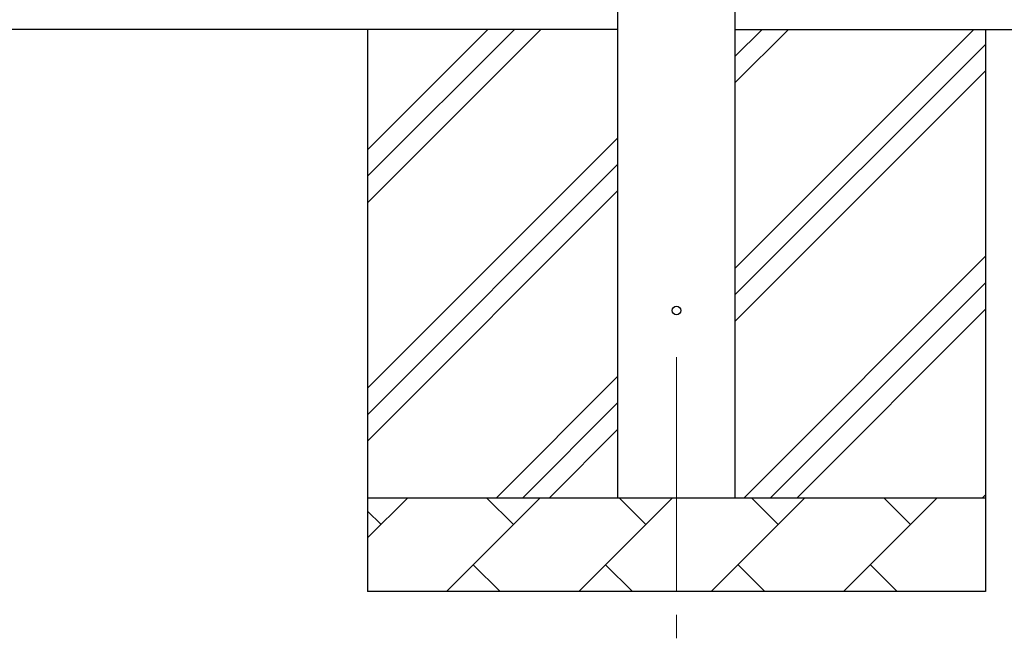
# Model space of a CAD drawing. Units: millimetres. Extents: x 0 to 33640, y 0 to 23760.
# Drawn here: x 10919 to 11971, y 3118 to 3778 of the extents above; entities that cross this region are included whole.
import ezdxf

# ---------------------------------------------------------------- set-up
doc = ezdxf.new("R2010")
doc.units = ezdxf.units.MM
doc.linetypes.add('YCENTER_1', pattern=[13, 10, -1, 1, -1])
for name, color, linetype, lineweight in [('YKK_12', 2, 'Continuous', 13), ('YKK_13', 4, 'Continuous', 30), ('YKK_A1', 4, 'Continuous', 30)]:
    doc.layers.add(name, color=color, linetype=linetype, lineweight=lineweight)

msp = doc.modelspace()

# ---------------------------------------------------------------- linework, layer by layer
at = {"layer": 'YKK_12', "linetype": 'YCENTER_1', "ltscale": 25}
msp.add_line((11620.8, 3417.9), (11620.8, 3030.7), dxfattribs=at)
at = {"layer": 'YKK_13'}
msp.add_circle((11620.8, 3467.9), 4.5, dxfattribs=at)
at = {"layer": 'YKK_A1'}
for p, q in [((11558.3, 3267.9), (11558.3, 6122.9)), ((11683.3, 6122.9), (11683.3, 3267.9)), ((11558.3, 3767.9), (8746.8, 3767.9)), ((11683.3, 3767.9), (12453.3, 3767.9))]:
    msp.add_line(p, q, dxfattribs=at)
at = {"layer": 'YKK_A1', "linetype": 'Continuous', "ltscale": 25}
for p, q in [((11290.8, 3767.9), (11290.8, 3167.9)), ((11290.8, 3582.8), (11475.9, 3767.9)), ((11290.8, 3611.1), (11447.6, 3767.9)), ((11290.8, 3639.4), (11419.3, 3767.9)), ((11683.3, 3512.8), (11938.4, 3767.9)), ((11683.3, 3710.8), (11740.4, 3767.9)), ((11683.3, 3739.1), (11712.2, 3767.9)), ((11950.8, 3767.9), (11950.8, 3167.9)), ((11683.3, 3484.5), (11950.8, 3752)), ((11683.3, 3456.2), (11950.8, 3723.7)), ((11290.8, 3384.8), (11558.3, 3652.3)), ((11290.8, 3356.6), (11558.3, 3624.1)), ((11290.8, 3328.3), (11558.3, 3595.8)), ((11693, 3267.9), (11950.8, 3525.7)), ((11721.3, 3267.9), (11950.8, 3497.4)), ((11749.6, 3267.9), (11950.8, 3469.2)), ((11428.4, 3267.9), (11558.3, 3397.8)), ((11456.7, 3267.9), (11558.3, 3369.5)), ((11485, 3267.9), (11558.3, 3341.2)), ((11290.8, 3267.9), (11950.8, 3267.9)), ((11290.8, 3225), (11333.7, 3267.9)), ((11375.2, 3167.9), (11475.2, 3267.9)), ((11446.6, 3239.3), (11418, 3267.9)), ((11516.6, 3167.9), (11616.6, 3267.9)), ((11588, 3239.3), (11559.5, 3267.9)), ((11658, 3167.9), (11758, 3267.9)), ((11729.4, 3239.3), (11700.9, 3267.9)), ((11799.4, 3167.9), (11899.4, 3267.9)), ((11870.9, 3239.3), (11842.3, 3267.9)), ((11947.6, 3267.9), (11950.8, 3271.2)), ((11305.2, 3239.3), (11290.8, 3253.7)), ((11403.7, 3196.4), (11432.3, 3167.9)), ((11545.1, 3196.4), (11573.7, 3167.9)), ((11686.6, 3196.4), (11715.1, 3167.9)), ((11828, 3196.4), (11856.5, 3167.9)), ((11950.8, 3167.9), (11290.8, 3167.9))]:
    msp.add_line(p, q, dxfattribs=at)

doc.saveas('drawing.dxf')
